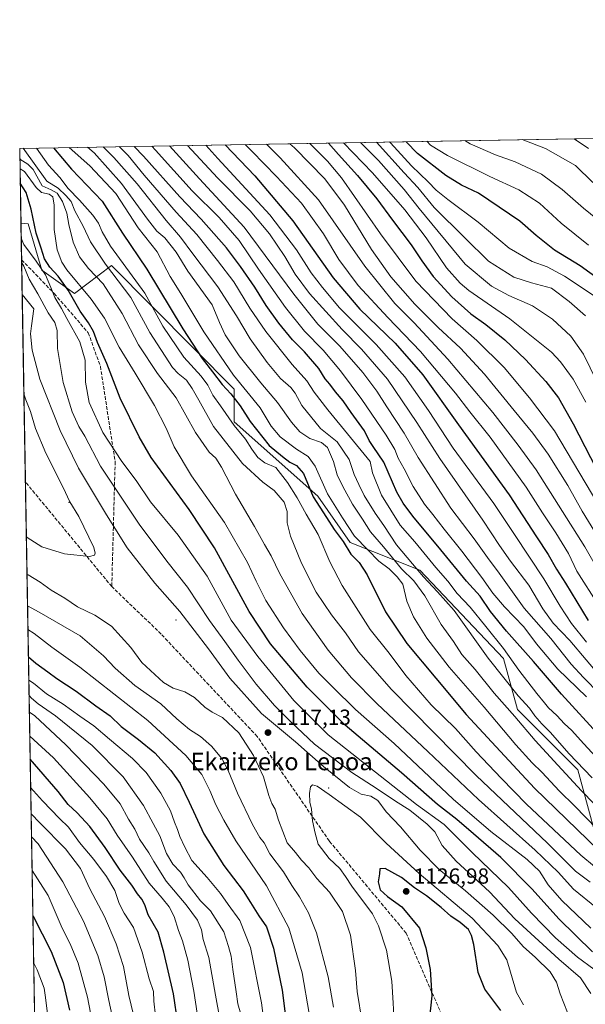
# Model space of a CAD drawing. Units: metres. Extents: x 617049 to 620483, y 4766449 to 4768821.
# Drawn here: x 617049 to 617309, y 4768370 to 4768821 of the extents above; entities that cross this region are included whole.
import ezdxf
from ezdxf.enums import TextEntityAlignment as Align

# ---------------------------------------------------------------- set-up
doc = ezdxf.new("R2010")
doc.units = ezdxf.units.M
doc.header["$MEASUREMENT"] = 0
doc.linetypes.add('DGN Style 3', pattern=[2.307223458686699, 1.648016756204785, -0.6592067024819142])
for name, color, linetype, lineweight in [('Arbolado forestal CxS', 92, 'Continuous', 0), ('Centroide de Edificación ligera', 7, 'Continuous', 0), ('Comarca CxS', 21, 'Continuous', 0), ('Comunidad Autónoma CxS', 142, 'Continuous', 0), ('Curva de nivel maestra', 30, 'Continuous', 30), ('Curva de nivel normal', 30, 'Continuous', 0), ('Espacio natural protegido CxS', 121, 'Continuous', 0), ('Municipio CxS', 4, 'Continuous', 0), ('Pastizal CxS', 92, 'Continuous', 0), ('Provincia CxS', 1, 'Continuous', 0), ('Punto de cota en terreno', 7, 'Continuous', 0), ('Rótulo de punto de cota en terreno', 7, 'Continuous', 0), ('Senda', 7, 'DGN Style 3', 0), ('Texto cartográfico', 7, 'Continuous', 0)]:
    doc.layers.add(name, color=color, linetype=linetype, lineweight=lineweight)
doc.styles.add('Style-Arial', font='txt')

# ---------------------------------------------------------------- blocks, each defined once
blk = doc.blocks.new('*U8')
at = {"layer": 'Pastizal CxS', "color": 92, "linetype": 'Continuous', "lineweight": 0}
blk.add_polyline3d([(617056.3744000001, 4768357.312200001, 1040.952799999999), (617050.0269999999, 4768727.863100001, 1103.778999999995), (617053.2583, 4768727.539899999, 1102.308999999994), (617059.6391000003, 4768706.284299999, 1105.082500000004), (617074.5247, 4768695.654899999, 1099.195099999997), (617091.5371000003, 4768708.408500001, 1084.191600000006), (617147.7505000001, 4768651.734300001, 1072.818799999994), (617147.7503000004, 4768636.854699999, 1079.664300000004), (617186.0290999999, 4768602.8441, 1073.756500000003), (617200.9149000002, 4768581.5869, 1073.082299999995), (617232.8139000004, 4768568.8321, 1059.838799999998), (617271.0925000003, 4768528.443499999, 1056.948600000003), (617277.4709000001, 4768505.061100001, 1062.884900000005), (617305.1162999999, 4768477.4287, 1061.734899999996), (617317.8762999997, 4768430.6621, 1078.460500000001)], dxfattribs=at)
blk = doc.blocks.new('5PATER')
at = {"layer": 'Punto de cota en terreno', "linetype": 'Continuous', "lineweight": 0}
h = blk.add_hatch(color=51, dxfattribs=at)
edge = h.paths.add_edge_path()
edge.add_ellipse((0, 0), major_axis=(-0.1095731443231308, -0.1110710700762829), ratio=0.9994222409660322, start_angle=0, end_angle=360)

msp = doc.modelspace()

# ---------------------------------------------------------------- linework, layer by layer
at = {"layer": 'Arbolado forestal CxS', "color": 92, "linetype": 'Continuous', "lineweight": 0, "extrusion": (0.3582718470117969, 0.006227008104750693, 0.933596544557026), "elevation": 251780.7788733007, "flags": 128}
msp.add_lwpolyline([(4757318.881268645, -652967.7981379968), (4757318.881268645, -653674.9933453923)], dxfattribs=at)
at = {"layer": 'Arbolado forestal CxS', "color": 92, "linetype": 'Continuous', "lineweight": 0, "extrusion": (-0.007761440834294529, 0.4531615558812284, 0.8913946176119082), "elevation": 2157198.84340061, "flags": 128}
msp.add_lwpolyline([(-698623.071178308, -4240275.502933758), (-698623.071178308, -4240313.950468627)], dxfattribs=at)
at = {"layer": 'Arbolado forestal CxS', "color": 92, "linetype": 'Continuous', "lineweight": 0}
for points in [[(617317.8762999997, 4768430.6621, 1078.460500000001), (617305.1162999999, 4768477.4287, 1061.734899999996), (617277.4709000001, 4768505.061100001, 1062.884900000005), (617271.0925000003, 4768528.443499999, 1056.948600000003), (617232.8139000004, 4768568.8321, 1059.838799999998), (617200.9149000002, 4768581.5869, 1073.082299999995), (617186.0290999999, 4768602.8441, 1073.756500000003), (617147.7503000004, 4768636.854699999, 1079.664300000004), (617147.7505000001, 4768651.734300001, 1072.818799999994), (617091.5371000003, 4768708.408500001, 1084.191600000006), (617074.5247, 4768695.654899999, 1099.195099999997), (617059.6391000003, 4768706.284299999, 1105.082500000004), (617053.2583, 4768727.539899999, 1102.308999999994), (617050.0269999999, 4768727.863100001, 1103.778999999995), (617049.4400000004, 4768762.130000001, 1086.353499999997), (619697.7087000003, 4768808.1588, 842.9532999999938)], [(617050.0269999999, 4768727.863100001, 1103.778999999995), (617053.2583, 4768727.539899999, 1102.308999999994), (617059.6391000003, 4768706.284299999, 1105.082500000004), (617074.5247, 4768695.654899999, 1099.195099999997), (617091.5371000003, 4768708.408500001, 1084.191600000006), (617147.7505000001, 4768651.734300001, 1072.818799999994), (617147.7503000004, 4768636.854699999, 1079.664300000004), (617186.0290999999, 4768602.8441, 1073.756500000003), (617200.9149000002, 4768581.5869, 1073.082299999995), (617232.8139000004, 4768568.8321, 1059.838799999998), (617271.0925000003, 4768528.443499999, 1056.948600000003), (617277.4709000001, 4768505.061100001, 1062.884900000005), (617305.1162999999, 4768477.4287, 1061.734899999996), (617317.8762999997, 4768430.6621, 1078.460500000001), (617343.3947000002, 4768422.158700001, 1071.735799999995), (617348.2889, 4768381.183300001, 1086.662700000001), (617380.3573000003, 4768316.239499999, 1094.418900000004), (617400.8120999997, 4768300.994100001, 1091.164900000003), (617413.5702999998, 4768260.606100001, 1102.267600000006), (617400.3936999999, 4768249.213500001, 1111.379199999996), (617400.8110999997, 4768192.585100001, 1134.780599999998), (617428.0491000004, 4768139.1121, 1148.684800000003), (617438.8026999999, 4768098.623500001, 1156.543399999995), (617447.2544999998, 4768042.2225, 1169.410900000003)]]:
    msp.add_polyline3d(points, dxfattribs=at)
at = {"layer": 'Centroide de Edificación ligera', "color": 7, "linetype": 'Continuous', "lineweight": 0}
for p in [(617072, 4768600, 1121.902000000002), (617121, 4768546, 1117.472399999999), (617191, 4768469, 1119.630300000004)]:
    msp.add_point(p, dxfattribs=at)
at = {"layer": 'Comarca CxS', "color": 21, "linetype": 'Continuous', "lineweight": 0, "flags": 128}
msp.add_lwpolyline([(617073.1501999592, 4767377.970082409), (617049.4400008982, 4768762.129982283), (619386.6547999998, 4768802.752599999)], dxfattribs=at)
at = {"layer": 'Comunidad Autónoma CxS', "color": 142, "linetype": 'Continuous', "lineweight": 0, "flags": 128}
msp.add_lwpolyline([(617388.7362793114, 4766453.806633011), (617089.0700008969, 4766448.599982302), (617085.9283361048, 4766632.004871238), (617049.4400008974, 4768762.129982281), (619386.6547999993, 4768802.752599999), (620213.974561583, 4768817.131869501), (620331.8304466605, 4768819.180289571), (620442.2800009234, 4768821.099982282), (620478.0052283636, 4766794.337220126), (620479.2978218732, 4766721.005835526), (620481.6374326189, 4766588.275093843), (620483.060000922, 4766507.569982305), (620424.547967697, 4766506.553345663), (618887.9147661302, 4766479.854604682), (618186.4415677645, 4766467.6666242), (617623.778088909, 4766457.890444546), (617539.115857119, 4766456.419452643)], close=True, dxfattribs=at)
at = {"layer": 'Curva de nivel maestra', "color": 30, "linetype": 'Continuous', "lineweight": 30, "flags": 128}
for points, elevation in [([(617064.8965999996, 4768762.398600001), (617073.1799999997, 4768752.6801), (617087.2199999997, 4768737.9801), (617096.5300000003, 4768723.280099999), (617107.6900000004, 4768706.780099999), (617124.2000000002, 4768679.4101), (617132.9699999997, 4768665.8101), (617137.8499999996, 4768659.770099999), (617142.2800000003, 4768653.870100001), (617146.1500000004, 4768649.6501), (617150.4600000001, 4768644.1601), (617154.9900000002, 4768636.9301), (617163.8099999996, 4768625.960100001), (617169.7800000003, 4768620.960100001), (617173.2199999997, 4768618.300100001), (617176.2800000003, 4768616.850099999), (617179.5099999999, 4768613.200099999), (617183.9000000004, 4768602.530099999), (617190.04, 4768593.040100001), (617193.5199999996, 4768587.550100001), (617197.6699999999, 4768581.9801), (617201.1600000003, 4768576.130100001), (617205.0300000003, 4768572.440099999), (617208.6900000004, 4768566.7601), (617217.04, 4768549.770099999), (617226.8499999996, 4768535.2501), (617240.0499999998, 4768519.460100001), (617254.04, 4768502.780099999), (617285.2800000003, 4768469.0101), (617314.5800000001, 4768440.640100001)], 1075), ([(617315.5300000003, 4768492.440099999), (617297.7100000001, 4768512.100099999), (617284.8499999996, 4768527.0601), (617272.4900000002, 4768540.9001), (617265.1799999997, 4768549.9901), (617260.4199999999, 4768556.920100001), (617254.0800000001, 4768563.800100001), (617242.4000000004, 4768578.120100001), (617229.5099999999, 4768593.5701), (617225.1399999997, 4768599.530099999), (617222.2300000006, 4768604.630100001), (617216.2300000006, 4768618.420100001), (617211.3399999999, 4768625.550100001), (617209.5300000003, 4768628.360099999), (617207.4500000002, 4768632.700099999), (617201.2999999998, 4768641.100099999), (617197.5999999996, 4768646.530099999), (617194.1699999999, 4768650.6501), (617191.4699999997, 4768654.1601), (617189.4199999999, 4768656.5701), (617186.5599999996, 4768661.3101), (617179.8700000001, 4768668.960100001), (617174.4400000004, 4768674.4101), (617168.2100000001, 4768682.040100001), (617162.4199999999, 4768690.130100001), (617157.1600000003, 4768698.550100001), (617150.5800000001, 4768707.940099999), (617144.2199999997, 4768716.640100001), (617132.6200000001, 4768729.700099999), (617122.8700000001, 4768739.960100001), (617106.1600000003, 4768758.590100001), (617101.8682000004, 4768763.041200001)], 1050), ([(617143.6277999999, 4768763.767000001), (617157.1299999999, 4768749.600099999), (617174.6600000003, 4768729.0101), (617193.0099999999, 4768702.880100001), (617205.3099999996, 4768688.470100001), (617221.4400000004, 4768672.850099999), (617234.1600000003, 4768658.4301), (617250.5, 4768635.470100001), (617273.7000000002, 4768603.440099999), (617286.25, 4768584.100099999), (617291.6200000001, 4768576.020099999), (617295.3700000001, 4768569.390100001), (617299.4900000002, 4768562.840100001), (617309.8600000005, 4768545.7401)], 1025), ([(617190.9747000001, 4768764.59), (617195.4900000002, 4768759.300100001), (617204.2100000001, 4768749.7601), (617213.04, 4768738.9801), (617220.2000000002, 4768729.280099999), (617228.7999999998, 4768717.970100001), (617233.6200000001, 4768710.620100001), (617238.8899999997, 4768703.4901), (617247.4100000003, 4768694.090100001), (617256.1299999999, 4768686.3201), (617262.9699999997, 4768681.4301), (617271.7699999996, 4768674.360099999), (617281.2199999997, 4768665.370100001), (617290.4699999997, 4768655.380100001), (617296.2800000003, 4768647.7601), (617302.9600000001, 4768635.9801), (617316.29, 4768610.1801)], 1000), ([(617321.2199999997, 4768697.520099999), (617306.2800000003, 4768708.360099999), (617294.4000000004, 4768715.470100001), (617286.0300000003, 4768722.210100001), (617278.6200000001, 4768728.790100001), (617259.6200000001, 4768741.550100001), (617251.9400000004, 4768745.220100001), (617244.7100000001, 4768749.6601), (617231.6900000004, 4768759.8101), (617226.5335999997, 4768765.208000001)], 975), ([(617311.9299999997, 4768394.050100001), (617296.4800000006, 4768409.120100001), (617284.2800000003, 4768422.7301), (617269.8499999996, 4768437.2401), (617257.29, 4768448.0101), (617249.6500000004, 4768454.590100001), (617240.8899999997, 4768461.5001), (617224.3600000005, 4768475.9801), (617198.5099999999, 4768497.920100001), (617181.1200000001, 4768515.200099999), (617164.4000000004, 4768535.140100001), (617154.6100000005, 4768549.870100001), (617138.6600000003, 4768579.130100001), (617127.0800000001, 4768596.670100001), (617109.7000000002, 4768620.440099999), (617104.1100000005, 4768630.020099999), (617095.54, 4768647.620100001), (617089.29, 4768663.540100001), (617085.0800000001, 4768673.1501), (617083.1799999997, 4768678.200099999), (617080.9199999999, 4768682.1801), (617077.1399999997, 4768687.600099999), (617071.7000000002, 4768697.130100001), (617067.0999999996, 4768703.530099999), (617063.29, 4768707.720100001), (617060.8399999999, 4768711.600099999), (617059.25, 4768716.4301), (617056.9299999997, 4768723.360099999), (617054.7199999997, 4768734.220100001), (617052.4199999999, 4768741.850099999), (617049.7133, 4768746.1754)], 1100), ([(617053.4314000001, 4768529.118600001), (617056.8399999999, 4768526.3301), (617062.3700000001, 4768522.3301), (617066.4600000001, 4768519.200099999), (617075.2400000002, 4768513.420100001), (617084.3600000005, 4768506.710100001), (617090.8899999997, 4768502.050100001), (617095.8799999999, 4768497.280099999), (617103.9299999997, 4768491.340100001), (617111.3600000005, 4768485.100099999), (617118.7199999997, 4768477.130100001), (617122.9400000004, 4768471.140100001), (617127.0800000001, 4768462.620100001), (617133.79, 4768448.030099999), (617142.9400000004, 4768433.590100001), (617151.9000000004, 4768421.960100001), (617155.1600000003, 4768416.550100001), (617159.0199999996, 4768410.5601), (617162.5, 4768405.440099999), (617165.7999999998, 4768395.670100001), (617169.6399999997, 4768376.380100001), (617171.4600000001, 4768361.920100001)], 1100), ([(617121.9699999997, 4768361.280099999), (617119.8899999997, 4768374.670100001), (617115.4199999999, 4768393.840100001), (617112.8600000005, 4768402.950099999), (617108.3600000005, 4768411.0101), (617106.75, 4768415.4801), (617105.3799999999, 4768418.110099999), (617103.4500000002, 4768420.5101), (617100.8600000005, 4768424.590100001), (617095.54, 4768431.4001), (617088.5599999996, 4768441.8201), (617081.5199999996, 4768451.380100001), (617075.7599999999, 4768457.720100001), (617071.7199999997, 4768461.450099999), (617067.04, 4768467.4001), (617054.2334000003, 4768482.3015)], 1075), ([(617269.8200000003, 4768367.100099999), (617262.5300000003, 4768376.920100001), (617259.4600000001, 4768384.5101), (617257.5700000003, 4768397.3101), (617256.4400000004, 4768401.460100001), (617255.0199999996, 4768404.200099999), (617251.3200000003, 4768407.450099999), (617246.9299999997, 4768410.3201), (617242.4800000006, 4768414.3101), (617235.8899999997, 4768419.610099999), (617230.2800000003, 4768423.380100001), (617224.3600000005, 4768428.090100001), (617216.8300000001, 4768432.120100001), (617214.4900000002, 4768431.950099999), (617214.2199999997, 4768429.780099999), (617213.6100000005, 4768426.110099999), (617214.6600000003, 4768422.3301), (617217.9500000002, 4768419.340100001), (617224.4600000001, 4768414.670100001), (617232.6399999997, 4768404.7601), (617235.5, 4768395.7601), (617237.4600000001, 4768385.970100001), (617238.2999999998, 4768373.870100001), (617236.75, 4768359.6801)], 1125), ([(617055.4606, 4768410.660300001), (617055.6600000003, 4768410.2601), (617063.7999999998, 4768394.1501), (617069.3600000005, 4768379.9801), (617072.1900000004, 4768367.290100001)], 1050)]:
    msp.add_lwpolyline(points, dxfattribs=dict(at, elevation=elevation))
at = {"layer": 'Curva de nivel normal', "color": 30, "linetype": 'Continuous', "lineweight": 0, "flags": 128}
for points, elevation in [([(617313.9800000006, 4768450.220000001), (617303.5899999999, 4768460.850000001), (617296.7400000002, 4768467.600000001), (617288.6100000005, 4768476.34), (617284.2000000002, 4768480.59), (617276.6900000004, 4768488.859999999), (617262.3200000003, 4768506.16), (617246.2699999996, 4768524.449999999), (617235.9600000001, 4768537.699999999), (617229.9100000003, 4768547.449999999), (617226.8200000003, 4768554.74), (617224.9199999999, 4768562.449999999), (617222.3799999999, 4768565.77), (617218.7800000003, 4768569.5), (617213.9400000004, 4768573.02), (617208.9600000001, 4768578.189999999), (617202.8799999999, 4768584.52), (617197.3200000003, 4768592.869999999), (617190.4400000004, 4768603.850000001), (617184.7699999996, 4768616.52), (617181.6100000005, 4768621.02), (617176.2400000002, 4768624.32), (617168.7599999999, 4768629.960000001), (617164.6500000004, 4768634.859999999), (617159.5599999996, 4768643.300000001), (617147.3899999997, 4768658.17), (617133.8600000005, 4768678.119999999), (617123.2199999997, 4768695.640000001), (617118.3200000003, 4768703.4), (617112.4100000003, 4768714.74), (617103.7599999999, 4768725.789999999), (617093.4299999997, 4768741.52), (617081.6100000005, 4768754.119999999), (617072.1342000002, 4768762.5244)], 1070), ([(617080.5226999996, 4768762.6702), (617083.4900000002, 4768760.029999999), (617096.0700000003, 4768746.109999999), (617108.0099999999, 4768729.630000001), (617112.3399999999, 4768724.220000001), (617115.8799999999, 4768721.17), (617121.1100000005, 4768714.529999999), (617126.4699999997, 4768705.890000001), (617137.6600000003, 4768690.41), (617141.0300000003, 4768682.279999999), (617143.6299999999, 4768676.720000001), (617149.9500000002, 4768667.029999999), (617159.9100000003, 4768654.66), (617167.5800000001, 4768645.66), (617173.9299999997, 4768636.680000001), (617177.7599999999, 4768632.180000001), (617182.3799999999, 4768629.130000001), (617187.6799999997, 4768627.300000001), (617190.5, 4768625.039999999), (617193.2800000003, 4768618.710000001), (617194.8300000001, 4768612.52), (617197.5499999998, 4768607.199999999), (617201.9000000004, 4768599.060000001), (617206.5800000001, 4768592.220000001), (617210.1200000001, 4768586.359999999), (617216.0599999996, 4768579.560000001), (617224.4000000004, 4768569.470000001), (617229.9600000001, 4768563.939999999), (617235.1399999997, 4768557.15), (617242.5599999996, 4768543.960000001), (617248.1299999999, 4768536.16), (617252.0899999999, 4768530.300000001), (617258.1200000001, 4768523.289999999), (617266.8300000001, 4768512.49), (617276.2699999996, 4768501.869999999), (617285.5999999996, 4768490.779999999), (617296.0599999996, 4768479.529999999), (617306.8399999999, 4768467.779999999), (617312.6600000003, 4768461.82)], 1065), ([(617311.6799999997, 4768473.730000001), (617301.0999999996, 4768484.9), (617292.6200000001, 4768494.42), (617288.5999999996, 4768498.439999999), (617285.5, 4768502.08), (617282.9600000001, 4768505.710000001), (617277.8300000001, 4768511.230000001), (617264.0099999999, 4768528.609999999), (617248.4299999997, 4768550.32), (617240.9100000003, 4768558.869999999), (617234.4299999997, 4768565.83), (617229.4400000004, 4768571.83), (617222.0300000003, 4768580.430000001), (617216.2800000003, 4768589.34), (617212.3600000005, 4768594.930000001), (617207.25, 4768603.060000001), (617204.8200000003, 4768608.130000001), (617202.6399999997, 4768612.710000001), (617200.3499999996, 4768619.58), (617194.9500000002, 4768627.699999999), (617187.2400000002, 4768633.84), (617178.7300000006, 4768644.300000001), (617175.6500000004, 4768649.9), (617173.6900000004, 4768652.5), (617168.9100000003, 4768656.630000001), (617162.8200000003, 4768663.960000001), (617155.0999999996, 4768674.810000001), (617148.8499999996, 4768685.460000001), (617140.1699999999, 4768698.720000001), (617128.8399999999, 4768713.869999999), (617123.1900000004, 4768721.52), (617116.5199999996, 4768729.07), (617103.3300000001, 4768745.9), (617092.5700000003, 4768757.91), (617087.7566000001, 4768762.7959)], 1060), ([(617318.9000000004, 4768477.310000001), (617307.9299999997, 4768489.25), (617302.2300000006, 4768495.619999999), (617299.1200000001, 4768498.52), (617295.5800000001, 4768502.310000001), (617291.7800000003, 4768505.730000001), (617289.8799999999, 4768508.140000001), (617286.3399999999, 4768512.289999999), (617278.0599999996, 4768523.119999999), (617271.1799999997, 4768532.92), (617262.9400000004, 4768543), (617255.8099999996, 4768551.869999999), (617249.8600000005, 4768558.180000001), (617245.5999999996, 4768563.789999999), (617240.0899999999, 4768570.060000001), (617230.4199999999, 4768581.800000001), (617223.8200000003, 4768589.550000001), (617215.2599999999, 4768603.16), (617211.0999999996, 4768613.52), (617209.9600000001, 4768618.710000001), (617190.6200000001, 4768642.34), (617184.3799999999, 4768650.470000001), (617180.9400000004, 4768655.689999999), (617174.2599999999, 4768663.16), (617162.2100000001, 4768678.180000001), (617154.9000000004, 4768688.92), (617147.6100000005, 4768700.99), (617140.0499999998, 4768710.730000001), (617130.5700000003, 4768722.689999999), (617121.1799999997, 4768732.859999999), (617106.4600000001, 4768749.890000001), (617099.1100000005, 4768758.869999999), (617094.9648000002, 4768762.921200001)], 1055), ([(617309.1100000005, 4768510.800000001), (617296.04, 4768523.480000001), (617286.2400000002, 4768535.08), (617280.4100000003, 4768542.949999999), (617271.5300000003, 4768552.09), (617266.1500000004, 4768558.279999999), (617261.25, 4768565.5), (617252.0800000001, 4768577.640000001), (617243.8899999997, 4768587.619999999), (617238.7100000001, 4768594.439999999), (617234.8600000005, 4768599.100000001), (617229.7000000002, 4768607.180000001), (617225.5599999996, 4768615.310000001), (617222.9000000004, 4768620.130000001), (617221.3300000001, 4768624.119999999), (617217.4100000003, 4768630.800000001), (617206.2599999999, 4768647.01), (617196.5, 4768660.26), (617188.5300000003, 4768669.619999999), (617180, 4768678.41), (617171.2000000002, 4768689.279999999), (617158.8499999996, 4768706.77), (617150.0599999996, 4768719.869999999), (617140.8799999999, 4768730.449999999), (617128.5300000003, 4768742.619999999), (617111.7100000001, 4768761.289999999), (617109.9488000004, 4768763.181600001)], 1045), ([(617118.1113999998, 4768763.3235), (617131.8499999996, 4768748.140000001), (617152.2199999997, 4768726.08), (617175.04, 4768695.32), (617186, 4768681.550000001), (617196.1799999997, 4768671.449999999), (617206.7300000006, 4768659.380000001), (617213.1200000001, 4768650.869999999), (617217.6500000004, 4768643.720000001), (617225.54, 4768631.619999999), (617232.0099999999, 4768620.42), (617246.9800000006, 4768597.350000001), (617257.7000000002, 4768583.25), (617263.7300000006, 4768574.75), (617269.1100000005, 4768567.52), (617280.5999999996, 4768551.430000001), (617292.7199999997, 4768537.609999999), (617302.0999999996, 4768525.810000001), (617307.8099999996, 4768519.730000001), (617315.1799999997, 4768512.050000001)], 1040), ([(617316.4000000004, 4768518.960000001), (617301.4400000004, 4768536.710000001), (617293.9000000004, 4768544.630000001), (617289.1399999997, 4768551.199999999), (617282.6799999997, 4768562.050000001), (617274.3300000001, 4768572.99), (617269.2400000002, 4768580.140000001), (617261.6799999997, 4768591.789999999), (617241.9199999999, 4768619.99), (617231.4500000002, 4768636.529999999), (617217.9100000003, 4768656.359999999), (617206.0499999998, 4768670.15), (617197.1200000001, 4768679.199999999), (617182.2699999996, 4768695.640000001), (617175.6100000005, 4768704.51), (617170.9400000004, 4768712.640000001), (617163.8499999996, 4768722.930000001), (617154.9800000006, 4768733.449999999), (617140.0599999996, 4768748.619999999), (617126.3214999996, 4768763.466200001)], 1035), ([(617309.0800000001, 4768535.82), (617302.2999999998, 4768544.369999999), (617297, 4768552.4), (617289.5499999998, 4768564.939999999), (617276.1500000004, 4768585.220000001), (617266.6399999997, 4768599.4), (617248.0999999996, 4768624.84), (617236.7999999998, 4768642.100000001), (617225.9600000001, 4768657.529999999), (617212.79, 4768672.27), (617195.9800000006, 4768689.100000001), (617188.1299999999, 4768698.41), (617182.9600000001, 4768705.119999999), (617176.2999999998, 4768715.640000001), (617164, 4768731.699999999), (617140.2000000002, 4768757.529999999), (617134.6935999999, 4768763.6117)], 1030), ([(617152.7070000004, 4768763.924799999), (617155.8399999999, 4768760.810000001), (617167.0800000001, 4768749.180000001), (617178.6299999999, 4768737.060000001), (617188.6399999997, 4768722.91), (617195.7100000001, 4768711.17), (617204.5, 4768699.300000001), (617218.0499999998, 4768684.600000001), (617233.1500000004, 4768669.09), (617249.0800000001, 4768649.91), (617255.6500000004, 4768641.42), (617264.9800000006, 4768629.810000001), (617281.4900000002, 4768606.890000001), (617289.0199999996, 4768595.109999999), (617295.1600000003, 4768585.99), (617300.8499999996, 4768576.449999999), (617304.7300000006, 4768568.449999999), (617324.5800000001, 4768537.310000001)], 1020), ([(617162.5060999999, 4768764.095100001), (617168.7800000003, 4768757.850000001), (617186.3099999996, 4768738.609999999), (617207.5700000003, 4768708.109999999), (617221.29, 4768691.130000001), (617230.1200000001, 4768682.130000001), (617245.6399999997, 4768665.619999999), (617266.2699999996, 4768641.039999999), (617277.7800000003, 4768626.100000001), (617286.0499999998, 4768614.789999999), (617308.4199999999, 4768579.52), (617314.9100000003, 4768568.15)], 1015), ([(617317.4800000006, 4768578.980000001), (617307.1399999997, 4768595.960000001), (617300.5199999996, 4768607.699999999), (617291.6299999999, 4768621.99), (617284.6200000001, 4768631.680000001), (617275.9800000006, 4768641.99), (617262.4400000004, 4768658.619999999), (617251.3499999996, 4768670.560000001), (617241.1100000005, 4768680.039999999), (617230.54, 4768690.74), (617219.4600000001, 4768703.25), (617210.5599999996, 4768715.800000001), (617198.2999999998, 4768736.050000001), (617189.25, 4768748.109999999), (617175.3799999999, 4768762.390000001), (617173.199, 4768764.280999999)], 1010), ([(617314.3899999997, 4768599.33), (617294.4600000001, 4768632.720000001), (617283.04, 4768647.9), (617271.3799999999, 4768661.779999999), (617258.9600000001, 4768674.039999999), (617247.5999999996, 4768684), (617230.9199999999, 4768701.26), (617214.8200000003, 4768722.930000001), (617196.9000000004, 4768748.59), (617190.4699999997, 4768756.26), (617182.3613999998, 4768764.440199999)], 1005), ([(617197.7976000002, 4768764.708500001), (617211.0800000001, 4768750.890000001), (617225.8600000005, 4768733.949999999), (617235.6399999997, 4768721.09), (617245.0499999998, 4768707.460000001), (617251.2000000002, 4768700.449999999), (617255.2999999998, 4768697.039999999), (617273.9500000002, 4768684.02), (617293.0300000003, 4768668.779999999), (617297.29, 4768664.300000001), (617302.9600000001, 4768656.42), (617308.7800000003, 4768645.869999999)], 995), ([(617316.9400000004, 4768649.119999999), (617307.7000000002, 4768667.9), (617301.9000000004, 4768676.15), (617293.6100000005, 4768683.930000001), (617284.4699999997, 4768689.939999999), (617273.6200000001, 4768694.689999999), (617265.6600000003, 4768699.060000001), (617253.6200000001, 4768709.01), (617232.4100000003, 4768734.560000001), (617225.6699999999, 4768743.279999999), (617213.8799999999, 4768756.550000001), (617205.5300000003, 4768764.842900001)], 990), ([(617308.6799999997, 4768685.380000001), (617301.1299999999, 4768691.92), (617293.0599999996, 4768698.060000001), (617283.9900000002, 4768700.550000001), (617275.8099999996, 4768703.199999999), (617264.2599999999, 4768710.5), (617253.3200000003, 4768721.16), (617239.3600000005, 4768735.050000001), (617231.7999999998, 4768744.17), (617225.5499999998, 4768750.91), (617212.8885000005, 4768764.970799999)], 985), ([(617314.4600000001, 4768693.34), (617299.0700000003, 4768703.57), (617291.1900000004, 4768707.82), (617284.2699999996, 4768710.32), (617273.6399999997, 4768716.380000001), (617259.5599999996, 4768728.300000001), (617245.5700000003, 4768738.65), (617240.2300000006, 4768742.970000001), (617236.5899999999, 4768746.83), (617228.9000000004, 4768754.109999999), (617219.3300000001, 4768764.619999999), (617218.8598999997, 4768765.0746)], 980), ([(617310.0599999996, 4768717.800000001), (617297.5599999996, 4768727.9), (617287.54, 4768737), (617278.1799999997, 4768743.189999999), (617264.8899999997, 4768749.300000001), (617245.5, 4768758.92), (617237.7100000001, 4768763.680000001), (617235.9594000002, 4768765.3718)], 970), ([(617253.3864000002, 4768765.674699999), (617255.8499999996, 4768764.26), (617267.4900000002, 4768759.16), (617276.5199999996, 4768755.960000001), (617288.4699999997, 4768750.300000001), (617297.9900000002, 4768743.359999999), (617307.75, 4768734.810000001), (617314.1699999999, 4768729.58)], 965), ([(617312.0599999996, 4768746.49), (617304.0999999996, 4768754.24), (617290.2800000003, 4768762.02), (617279.7346999999, 4768766.1326)], 960), ([(617310.0599999996, 4768762.050000001), (617303.4486999996, 4768766.5448)], 955), ([(617310.8300000001, 4768425.9), (617304.1600000003, 4768430.930000001), (617291.2300000006, 4768443.75), (617258.5700000003, 4768474.789999999), (617219.7400000002, 4768514.119999999), (617204.7199999997, 4768531.449999999), (617198.6799999997, 4768540.119999999), (617192.2300000006, 4768548.439999999), (617185.3499999996, 4768558.75), (617178.5999999996, 4768572.109999999), (617173.5800000001, 4768584.5), (617171.9199999999, 4768590.630000001), (617171.9199999999, 4768595.710000001), (617170.5499999998, 4768599.99), (617165.9699999997, 4768605.4), (617160.9000000004, 4768609.26), (617151.5599999996, 4768617.82), (617138.2199999997, 4768634.680000001), (617131.5700000003, 4768646.699999999), (617128.4100000003, 4768652.100000001), (617125.9000000004, 4768655.980000001), (617121.9900000002, 4768658.939999999), (617119.4500000002, 4768661.710000001), (617109.0800000001, 4768677.83), (617100.4100000003, 4768693.810000001), (617088.7800000003, 4768709.09), (617081.8200000003, 4768719.289999999), (617078.4600000001, 4768726.42), (617074.7199999997, 4768733.460000001), (617072.9600000001, 4768737.800000001), (617070.5099999999, 4768740.49), (617067.0199999996, 4768743.92), (617061.9500000002, 4768747.060000001), (617051.0801999997, 4768762.158500001)], 1085), ([(617319.0199999996, 4768427.84), (617306.5, 4768438.300000001), (617281.7199999997, 4768461.59), (617270.0300000003, 4768473.58), (617258.5499999998, 4768485.65), (617249.0599999996, 4768496.32), (617237.9600000001, 4768507.130000001), (617226.4100000003, 4768520.66), (617218.7100000001, 4768530.77), (617210, 4768541.720000001), (617197.1399999997, 4768561.859999999), (617191.5300000003, 4768572.720000001), (617186.2199999997, 4768585.230000001), (617180.6200000001, 4768594.52), (617176.6399999997, 4768602.01), (617172.1500000004, 4768609.07), (617166.7599999999, 4768615.84), (617161.8099999996, 4768618.029999999), (617158.5199999996, 4768620.430000001), (617155.7599999999, 4768624.25), (617152.8799999999, 4768628.960000001), (617147.7699999996, 4768635.15), (617141.5, 4768644.130000001), (617137.9100000003, 4768648.99), (617135.5899999999, 4768653.67), (617132.6200000001, 4768657.699999999), (617124.6600000003, 4768666.5), (617115.0300000003, 4768680.699999999), (617106.7999999998, 4768695.800000001), (617091.0800000001, 4768717.380000001), (617087.2000000002, 4768723.82), (617085.5499999998, 4768727.82), (617082.8799999999, 4768731.59), (617076.7800000003, 4768738.449999999), (617071.6600000003, 4768743.74), (617067.8099999996, 4768748.82), (617062.6799999997, 4768754.449999999), (617057.1239999998, 4768762.263599999)], 1080), ([(617313.6699999999, 4768414.15), (617303.25, 4768422.640000001), (617296.0800000001, 4768430.460000001), (617285.6699999999, 4768440.59), (617259.6100000005, 4768463.800000001), (617236.5, 4768485.76), (617213.1500000004, 4768507.550000001), (617201.4000000004, 4768519.480000001), (617190.7599999999, 4768532.26), (617178.8700000001, 4768549.01), (617168.7000000002, 4768567.199999999), (617164.7199999997, 4768575.460000001), (617161.54, 4768580.619999999), (617157.0700000003, 4768588.810000001), (617148.3399999999, 4768603.75), (617141.9100000003, 4768616.02), (617139.2599999999, 4768620.140000001), (617136.2800000003, 4768622.880000001), (617129.9699999997, 4768631.980000001), (617121.1600000003, 4768647.82), (617112.5999999996, 4768659.050000001), (617103.8899999997, 4768672.109999999), (617096.4600000001, 4768686.41), (617087.6600000003, 4768700.119999999), (617080.9400000004, 4768707.140000001), (617076.8799999999, 4768712.390000001), (617073.9600000001, 4768719.130000001), (617071.9100000003, 4768727.210000001), (617071.0099999999, 4768732.460000001), (617069, 4768737.800000001), (617066.54, 4768741.65), (617063.9299999997, 4768743.180000001), (617059.7999999998, 4768744.930000001), (617055.6500000004, 4768752.449999999), (617053.1399999997, 4768754.859999999), (617049.5251000002, 4768757.1611)], 1090), ([(617311.1699999999, 4768404.880000001), (617297.8300000001, 4768417.550000001), (617291.6399999997, 4768424.689999999), (617287.5700000003, 4768430.960000001), (617281.9600000001, 4768436.300000001), (617265.2800000003, 4768449.08), (617248.0099999999, 4768463.890000001), (617221.0499999998, 4768489.42), (617203.3499999996, 4768505.09), (617192.9000000004, 4768515.310000001), (617186.5700000003, 4768521.730000001), (617177.9699999997, 4768532.07), (617170.2999999998, 4768542.460000001), (617162.25, 4768554.980000001), (617157.7300000006, 4768563.77), (617153.8799999999, 4768572.430000001), (617143.2699999996, 4768590.779999999), (617128.2000000002, 4768612.140000001), (617120.1799999997, 4768625.439999999), (617116.5599999996, 4768633.970000001), (617111.2800000003, 4768644.369999999), (617102.3799999999, 4768659.130000001), (617094.9600000001, 4768671.050000001), (617088.29, 4768684.380000001), (617082.2000000002, 4768693.050000001), (617070.9699999997, 4768706.460000001), (617068.6900000004, 4768710.039999999), (617066.6399999997, 4768715.58), (617065.2300000006, 4768724.99), (617065.2100000001, 4768736.130000001), (617064.6200000001, 4768739.970000001), (617062.8799999999, 4768741.09), (617059.4800000006, 4768741.850000001), (617056.9800000006, 4768744.180000001), (617051.7000000002, 4768751.59), (617049.5993999997, 4768752.8225)], 1095), ([(617312.5, 4768386.02), (617305.0199999996, 4768391.57), (617294.8799999999, 4768400.41), (617283.9100000003, 4768411.630000001), (617273.3899999997, 4768423.439999999), (617256.6900000004, 4768439.430000001), (617243.8799999999, 4768452.26), (617231.2100000001, 4768461.550000001), (617206.6799999997, 4768480.890000001), (617190.7100000001, 4768493.4), (617175.0499999998, 4768509.130000001), (617158.5199999996, 4768529.26), (617146.4000000004, 4768545.980000001), (617135.3799999999, 4768566.140000001), (617122.0999999996, 4768584.84), (617109.4400000004, 4768600.180000001), (617102.8200000003, 4768609.9), (617096.1799999997, 4768618.600000001), (617087.5499999998, 4768631.970000001), (617081.3399999999, 4768645.76), (617079.6200000001, 4768654.970000001), (617079.4500000002, 4768665.130000001), (617077.04, 4768673.460000001), (617071.0300000003, 4768684.130000001), (617068.6100000005, 4768688.800000001), (617065.4900000002, 4768693.800000001), (617063.7199999997, 4768698.460000001), (617061.2000000002, 4768704.140000001), (617056.9199999999, 4768710.52), (617051.3200000003, 4768718.140000001), (617050.1446000002, 4768720.996400001)], 1105), ([(617311.1900000004, 4768374.890000001), (617306.4600000001, 4768382.100000001), (617296.5300000003, 4768390.560000001), (617276.3600000005, 4768409.08), (617264.7000000002, 4768421.42), (617249.4600000001, 4768435.58), (617243.04, 4768442.699999999), (617239.6399999997, 4768448.949999999), (617236.0599999996, 4768452.51), (617228.2400000002, 4768458.960000001), (617221.5599999996, 4768463), (617212.79, 4768469.039999999), (617201.6600000003, 4768476.199999999), (617184.54, 4768489.15), (617173.6799999997, 4768499.380000001), (617166.1100000005, 4768506.83), (617157.7300000006, 4768516.710000001), (617149.4800000006, 4768527.560000001), (617143.4199999999, 4768536.24), (617136.4000000004, 4768545.810000001), (617126.3200000003, 4768561.060000001), (617116.8799999999, 4768572.99), (617104.2300000006, 4768589.980000001), (617086.5, 4768616.58), (617079.3399999999, 4768630.199999999), (617076.5800000001, 4768634.730000001), (617073.4400000004, 4768641.460000001), (617069.4000000004, 4768654.800000001), (617066.8200000003, 4768670.369999999), (617066.5800000001, 4768678.76), (617065.5999999996, 4768682.289999999), (617062.5, 4768686.82), (617057.7400000002, 4768695.5), (617053.7199999997, 4768702.230000001), (617051.3799999999, 4768708.100000001), (617050.3339000001, 4768709.947000001)], 1110), ([(617300.4400000004, 4768366.26), (617297.0199999996, 4768374.74), (617295.3600000005, 4768380.08), (617292.4400000004, 4768384.83), (617285.8200000003, 4768391.439999999), (617280.1200000001, 4768396.439999999), (617274.8600000005, 4768402.430000001), (617266.3899999997, 4768410.77), (617253.75, 4768421.92), (617241.6399999997, 4768431.75), (617232.9400000004, 4768440.57), (617223.9800000006, 4768451.25), (617217.3799999999, 4768458.140000001), (617213.4600000001, 4768463.26), (617210.2599999999, 4768465.33), (617205.8600000005, 4768466.26), (617200.5800000001, 4768469.32), (617188.5800000001, 4768478.84), (617181.1500000004, 4768485.41), (617175.8700000001, 4768490.210000001), (617160.1900000004, 4768503.15), (617145.7199999997, 4768519.33), (617135.9000000004, 4768532.75), (617122.8200000003, 4768549.960000001), (617111.3399999999, 4768562.850000001), (617098.6799999997, 4768579.08), (617089.2800000003, 4768594.17), (617076.3200000003, 4768615.66), (617067.9199999999, 4768632.83), (617058.6399999997, 4768656.460000001), (617055.2000000002, 4768669.730000001), (617054.4299999997, 4768677.130000001), (617054.8099999996, 4768680.800000001), (617055.9299999997, 4768688.689999999), (617050.5872999998, 4768695.1523)], 1115), ([(617052.4883000003, 4768584.177300001), (617052.9000000004, 4768583.810000001), (617059.5800000001, 4768579.630000001), (617069.9500000002, 4768576.359999999), (617081.3899999997, 4768575.17), (617083.7800000003, 4768575.689999999), (617084.0899999999, 4768576.59), (617083.4199999999, 4768579.220000001), (617076.4900000002, 4768593.449999999), (617072.3899999997, 4768600.119999999), (617069.3600000005, 4768606.789999999), (617061.4900000002, 4768622.460000001), (617056.6200000001, 4768633.800000001), (617054.3799999999, 4768641.59), (617052.29, 4768646.980000001), (617051.3668999998, 4768649.639799999)], 1120), ([(617052.7813999997, 4768567.063100001), (617053.2699999996, 4768566.680000001), (617058.7699999996, 4768563.430000001), (617063.8399999999, 4768559.67), (617070.1299999999, 4768556), (617075.9000000004, 4768552.119999999), (617083.8799999999, 4768548.289999999), (617091.5300000003, 4768543.27), (617100.3700000001, 4768533.460000001), (617105.3399999999, 4768526.58), (617115.2999999998, 4768517.470000001), (617119.7100000001, 4768514.84), (617125.0499999998, 4768513.140000001), (617129.5999999996, 4768510.59), (617134.2800000003, 4768506.140000001), (617137.6500000004, 4768503.83), (617142.3700000001, 4768501.380000001), (617149.8899999997, 4768494.289999999), (617156.5999999996, 4768484.01), (617161.0700000003, 4768474.140000001), (617163.5300000003, 4768465.59), (617165.0199999996, 4768461.9), (617166.4800000006, 4768459.380000001), (617168, 4768454.25), (617171.9400000004, 4768444), (617175.8600000005, 4768439.439999999), (617178.6100000005, 4768436.039999999), (617181.8399999999, 4768432.42), (617185.5300000003, 4768427.600000001), (617191.3600000005, 4768421.380000001), (617197.2999999998, 4768412.4), (617201.0300000003, 4768401.680000001), (617203.3399999999, 4768385.390000001), (617204.1200000001, 4768375.77), (617206.2800000003, 4768361.77)], 1115), ([(617053.0291999998, 4768552.5977), (617058.4000000004, 4768549.609999999), (617077.1399999997, 4768538.75), (617087.8899999997, 4768529.630000001), (617093.2100000001, 4768523.949999999), (617102.1600000003, 4768516.09), (617114.0499999998, 4768507.609999999), (617121.3799999999, 4768500.74), (617127.1799999997, 4768495.800000001), (617132.2400000002, 4768492.59), (617137.3799999999, 4768488.199999999), (617142.0700000003, 4768482.52), (617145.0199999996, 4768477.119999999), (617149.1900000004, 4768466.74), (617156.0499999998, 4768452.27), (617159.4699999997, 4768446.439999999), (617161.5199999996, 4768443.890000001), (617164.1200000001, 4768438.9), (617170.25, 4768430.710000001), (617174.1799999997, 4768424.4), (617177.5899999999, 4768419.26), (617181.7599999999, 4768411.789999999), (617185.3700000001, 4768402.67), (617190.7699999996, 4768382.49), (617193.1600000003, 4768368.560000001)], 1110), ([(617053.2174000005, 4768541.611300001), (617056.0599999996, 4768539.810000001), (617064.2199999997, 4768533.640000001), (617077.0199999996, 4768524.430000001), (617108.2199999997, 4768499.960000001), (617125.54, 4768483.949999999), (617132.8499999996, 4768475.26), (617136.5700000003, 4768467.970000001), (617139.2599999999, 4768461.32), (617142.9800000006, 4768454.300000001), (617148.4299999997, 4768444.880000001), (617162.5199999996, 4768424.180000001), (617172.6799999997, 4768405.060000001), (617178.8799999999, 4768384.4), (617182.0899999999, 4768365.66)], 1105), ([(617053.6144000003, 4768518.438300001), (617055.7699999996, 4768517.09), (617061.79, 4768512.16), (617069.3499999996, 4768507.439999999), (617077.04, 4768501.939999999), (617083.3899999997, 4768497.59), (617090.6600000003, 4768491.380000001), (617101.2000000002, 4768482.609999999), (617107.3200000003, 4768476.17), (617114.0999999996, 4768466.65), (617118.4800000006, 4768458.600000001), (617120.3399999999, 4768453.4), (617121.6799999997, 4768450.09), (617122.75, 4768446.76), (617125.0899999999, 4768441.939999999), (617128.2999999998, 4768435.779999999), (617135.3799999999, 4768428.109999999), (617141.4699999997, 4768420.779999999), (617144.9000000004, 4768415.65), (617150.3700000001, 4768408.310000001), (617155.1799999997, 4768395.91), (617160.1799999997, 4768370.58), (617161.7199999997, 4768358.800000001)], 1095), ([(617053.7352999998, 4768511.379799999), (617054.7800000003, 4768510.289999999), (617057.8399999999, 4768507.65), (617065.9100000003, 4768502.08), (617082.6600000003, 4768488.470000001), (617096.8200000003, 4768474.17), (617106.2400000002, 4768461.09), (617110.5599999996, 4768452.77), (617113.5999999996, 4768447.109999999), (617116.7199999997, 4768439.109999999), (617119.54, 4768434.130000001), (617123.0599999996, 4768430.49), (617124.8700000001, 4768427.939999999), (617126.5899999999, 4768424.65), (617132.3200000003, 4768417.390000001), (617136.8300000001, 4768412.74), (617143, 4768403.189999999), (617145.1600000003, 4768396.439999999), (617146.3799999999, 4768391.99), (617147.0599999996, 4768385.960000001), (617148.6699999999, 4768375.66), (617149.4500000002, 4768370.109999999), (617150.7300000006, 4768365.439999999)], 1090), ([(617053.8652999997, 4768503.7871), (617056.3700000001, 4768502.08), (617070.6200000001, 4768488.84), (617088.0599999996, 4768470.82), (617095.4199999999, 4768461.789999999), (617099.2999999998, 4768454.82), (617102.1600000003, 4768450.16), (617104.3700000001, 4768445.680000001), (617108.6299999999, 4768439.41), (617110.9000000004, 4768435.390000001), (617116.5300000003, 4768426.430000001), (617125.7199999997, 4768415.460000001), (617130.9600000001, 4768408.49), (617132.7100000001, 4768404.07), (617133.54, 4768399.58), (617136.04, 4768391.4), (617139.0800000001, 4768374.130000001), (617141.1600000003, 4768363.24)], 1085), ([(617054.0535000004, 4768492.799699999), (617064.8799999999, 4768482.859999999), (617081.6299999999, 4768464.619999999), (617089.5700000003, 4768454.869999999), (617094.0599999996, 4768447.460000001), (617101.1500000004, 4768437.289999999), (617108.7100000001, 4768425.41), (617114.7000000002, 4768418.539999999), (617117.8799999999, 4768414.619999999), (617120.1399999997, 4768410.199999999), (617122.1799999997, 4768403.82), (617124.0599999996, 4768399.100000001), (617126.5300000003, 4768390.17), (617129.25, 4768375.960000001), (617131.5800000001, 4768360.880000001)], 1080), ([(617054.4555000003, 4768469.335300001), (617059.9100000003, 4768463.199999999), (617067.7199999997, 4768455.130000001), (617071.8300000001, 4768451.039999999), (617076.8200000003, 4768444.15), (617083.4100000003, 4768436.289999999), (617089.1699999999, 4768428.57), (617092.9699999997, 4768422.039999999), (617095, 4768416.180000001), (617097.2800000003, 4768411.710000001), (617101.6399999997, 4768405.15), (617105.5599999996, 4768393.869999999), (617108.8300000001, 4768381.560000001), (617110.7000000002, 4768375.77), (617110.9299999997, 4768371.33), (617111.6200000001, 4768364.689999999)], 1070), ([(617280.2699999996, 4768369.66), (617277.0599999996, 4768375.390000001), (617274.2400000002, 4768384.720000001), (617272.6600000003, 4768390.32), (617268.5599999996, 4768396.949999999), (617256.7000000002, 4768409.42), (617232.4400000004, 4768429.83), (617217.4199999999, 4768443.810000001), (617205.5999999996, 4768455.67), (617191.29, 4768466.02), (617185.7599999999, 4768469.92), (617183.6399999997, 4768470.51), (617182.7100000001, 4768469.66), (617182.2000000002, 4768466.58), (617182.3600000005, 4768462.560000001), (617183.1600000003, 4768459.430000001), (617183.5999999996, 4768454.039999999), (617184.79, 4768448.390000001), (617186.1900000004, 4768443.310000001), (617191.25, 4768436.779999999), (617196.1600000003, 4768432.119999999), (617198.7699999996, 4768428.439999999), (617201.5800000001, 4768424.109999999), (617211.1399999997, 4768411.439999999), (617213.8799999999, 4768405.939999999), (617217.54, 4768394.779999999), (617220.0099999999, 4768380.619999999), (617220.5099999999, 4768370.4), (617220.8399999999, 4768365.02)], 1120), ([(617102.8300000001, 4768360.060000001), (617099.5199999996, 4768374.02), (617096.9500000002, 4768387.24), (617093.7000000002, 4768397.619999999), (617088.2400000002, 4768410.15), (617081.6299999999, 4768422.82), (617077.2699999996, 4768432.24), (617070.4400000004, 4768441.16), (617058.6299999999, 4768453.08), (617054.6634999998, 4768457.193200001)], 1065), ([(617054.8426000001, 4768446.7335), (617057.8300000001, 4768443.539999999), (617069.2800000003, 4768426.060000001), (617078.6500000004, 4768408.02), (617085.2400000002, 4768392.310000001), (617088.2000000002, 4768382.5), (617090.2800000003, 4768371.630000001), (617092.9699999997, 4768358.939999999)], 1060), ([(617055.1079000002, 4768431.2501), (617062.4299999997, 4768419.84), (617068.9699999997, 4768404.84), (617072.6399999997, 4768397.59), (617076.2000000002, 4768388.74), (617080.5099999999, 4768373.24), (617082.6200000001, 4768362.01)], 1055), ([(617055.8295999998, 4768389.1185), (617057.4800000006, 4768385.800000001), (617060.5899999999, 4768377.369999999), (617061.2999999998, 4768373.100000001), (617063.7800000003, 4768353.199999999)], 1045)]:
    msp.add_lwpolyline(points, dxfattribs=dict(at, elevation=elevation))
at = {"layer": 'Espacio natural protegido CxS', "color": 121, "linetype": 'Continuous', "lineweight": 0, "flags": 128}
msp.add_lwpolyline([(618230.1858071563, 4766513.718497103), (618215.9131750007, 4766500.288975002), (618202.2150750001, 4766484.752025001), (618186.6214000006, 4766468.051325002), (618186.4415677645, 4766467.6666242), (617623.778088909, 4766457.890444546), (617539.115857119, 4766456.419452643), (617388.7362793114, 4766453.806633011), (617089.0700008969, 4766448.599982302), (617085.9283361048, 4766632.004871238), (617049.4400008974, 4768762.129982281), (619386.6547999993, 4768802.752599999)], dxfattribs=at)
at = {"layer": 'Municipio CxS', "color": 4, "linetype": 'Continuous', "lineweight": 0, "flags": 128}
msp.add_lwpolyline([(618266.9559999995, 4767371.11), (618129.7049999996, 4767279.780999999), (618125.2340000003, 4767276.806000001), (618112.0000000007, 4767267.999999999), (618039.1930000006, 4767186.325999998), (618024.4529999995, 4767169.79), (618021.7680000011, 4767166.778999999), (618010.2460000013, 4767153.852999999), (617956.0000000007, 4767093), (617943.7099999995, 4767071.054000001), (617872.0000000005, 4766943), (617853.7199999989, 4766901.159), (617826.9999999995, 4766840), (617693.0000000005, 4766707.999999999), (617641.0000000012, 4766605), (617637.9999999994, 4766528.999999999), (617623.778088909, 4766457.890444546), (617539.115857119, 4766456.419452643), (617295.9748684305, 4766508.78277483), (617202.3890000005, 4766563.466000001), (617122.8489999993, 4766609.942), (617085.9283361048, 4766632.004871238), (617049.4400008974, 4768762.129982281), (619386.6547999993, 4768802.752599999)], dxfattribs=at)
at = {"layer": 'Pastizal CxS', "color": 92, "linetype": 'Continuous', "lineweight": 0, "extrusion": (-0.005449427726824045, 0.3180894715785268, 0.9480450368038134), "elevation": 1514565.988752528, "flags": 128}
msp.add_lwpolyline([(-698644.1394642886, -4509916.196315579), (-698644.1394642886, -4509933.881825536)], dxfattribs=at)
at = {"layer": 'Pastizal CxS', "color": 92, "linetype": 'Continuous', "lineweight": 0, "extrusion": (-0.002443830519440199, 0.1426671393199549, 0.9897677076216685), "elevation": 679928.457973335, "flags": 128}
msp.add_lwpolyline([(-698633.9205457629, -4708502.654888188), (-698633.920545763, -4708605.505113395)], dxfattribs=at)
at = {"layer": 'Pastizal CxS', "color": 92, "linetype": 'Continuous', "lineweight": 0, "extrusion": (0.005364697585878127, -0.3131773946970644, 0.9496794930241313), "elevation": -1489042.827650032, "flags": 128}
msp.add_lwpolyline([(698635.3663508806, 4518036.209670014), (698635.3663508806, 4518301.605282234)], dxfattribs=at)
at = {"layer": 'Pastizal CxS', "color": 92, "linetype": 'Continuous', "lineweight": 0}
msp.add_polyline3d([(617050.0269999999, 4768727.863100001, 1103.778999999995), (617053.2583, 4768727.539899999, 1102.308999999994), (617059.6391000003, 4768706.284299999, 1105.082500000004), (617074.5247, 4768695.654899999, 1099.195099999997), (617091.5371000003, 4768708.408500001, 1084.191600000006), (617147.7505000001, 4768651.734300001, 1072.818799999994), (617147.7503000004, 4768636.854699999, 1079.664300000004), (617186.0290999999, 4768602.8441, 1073.756500000003), (617200.9149000002, 4768581.5869, 1073.082299999995), (617232.8139000004, 4768568.8321, 1059.838799999998), (617271.0925000003, 4768528.443499999, 1056.948600000003), (617277.4709000001, 4768505.061100001, 1062.884900000005), (617305.1162999999, 4768477.4287, 1061.734899999996), (617317.8762999997, 4768430.6621, 1078.460500000001), (617343.3947000002, 4768422.158700001, 1071.735799999995), (617348.2889, 4768381.183300001, 1086.662700000001), (617380.3573000003, 4768316.239499999, 1094.418900000004), (617400.8120999997, 4768300.994100001, 1091.164900000003), (617413.5702999998, 4768260.606100001, 1102.267600000006), (617400.3936999999, 4768249.213500001, 1111.379199999996), (617400.8110999997, 4768192.585100001, 1134.780599999998), (617428.0491000004, 4768139.1121, 1148.684800000003), (617438.8026999999, 4768098.623500001, 1156.543399999995), (617447.2544999998, 4768042.2225, 1169.410900000003)], dxfattribs=at)
at = {"layer": 'Provincia CxS', "color": 1, "linetype": 'Continuous', "lineweight": 0, "flags": 128}
msp.add_lwpolyline([(617388.7362793114, 4766453.806633011), (617089.0700008969, 4766448.599982302), (617085.9283361048, 4766632.004871238), (617049.4400008974, 4768762.129982281), (619386.6547999993, 4768802.752599999), (620213.974561583, 4768817.131869501), (620331.8304466605, 4768819.180289571), (620442.2800009234, 4768821.099982282), (620478.0052283636, 4766794.337220126), (620479.2978218732, 4766721.005835526), (620481.6374326189, 4766588.275093843), (620483.060000922, 4766507.569982305), (620424.547967697, 4766506.553345663), (618887.9147661302, 4766479.854604682), (618186.4415677645, 4766467.6666242), (617623.778088909, 4766457.890444546), (617539.115857119, 4766456.419452643)], close=True, dxfattribs=at)
at = {"layer": 'Senda', "color": 7, "linetype": 'DGN Style 3', "lineweight": 0, "extrusion": (0.05674065802911089, -0.06878356910571727, 0.9960167259376232), "elevation": -291870.1692791328, "flags": 128}
msp.add_lwpolyline([(3510474.6744065, 3272821.42167046), (3510474.6744065, 3272883.847515071)], dxfattribs=at)
at = {"layer": 'Senda', "color": 7, "linetype": 'DGN Style 3', "lineweight": 0}
for points in [[(617050.3141000001, 4768711.098999999, 1109.983399999997), (617065.2615, 4768695.6237, 1114.717999999993), (617080.8745999997, 4768677.640100001, 1102.215299999996), (617086.4086999996, 4768662.227499999, 1102.565900000002), (617093.176, 4768618.587300001, 1107.278200000001), (617091.6238000002, 4768561.3522, 1118.771599999993)], [(617283.5422999999, 4768258.7949, 1141.607000000004), (617273.5345999999, 4768286.116599999, 1138.577999999994), (617260.3316000003, 4768324.969500001, 1132.805500000002), (617226.4908999996, 4768402.559, 1123.787500000006), (617191.3113000002, 4768444.7564, 1121.934699999998), (617158.2746000001, 4768492.644900001, 1116.596099999995), (617114.2911, 4768539.568200001, 1118.164799999999), (617091.6238000002, 4768561.3522, 1118.771599999993)]]:
    msp.add_polyline3d(points, dxfattribs=at)

# ---------------------------------------------------------------- block references
at = {"layer": 'Pastizal CxS', "color": 92, "linetype": 'Continuous', "lineweight": 0}
msp.add_blockref('*U8', (0, 0), dxfattribs=at)
at = {"layer": 'Punto de cota en terreno', "color": 7, "linetype": 'Continuous', "lineweight": 0, "xscale": 10, "yscale": 10, "zscale": 10}
for p in [(617163.2000000002, 4768494.460000001, 1117.130000000005), (617226.5199999996, 4768421.689999999, 1126.979999999996)]:
    msp.add_blockref('5PATER', p, dxfattribs=at)

# ---------------------------------------------------------------- texts
at = {"layer": 'Rótulo de punto de cota en terreno', "color": 7, "linetype": 'Continuous', "lineweight": 0, "style": 'Style-Arial'}
for s, p in [('1117,13', (617166.7278000005, 4768497.9878)), ('1126,98', (617230.0477999998, 4768425.217800001))]:
    msp.add_text(s, height=7.000000000000002, dxfattribs=at).set_placement(p)
at = {"layer": 'Texto cartográfico', "color": 7, "linetype": 'Continuous', "lineweight": 0, "style": 'Style-Arial'}
msp.add_text('Ekaitzeko Lepoa', height=8, dxfattribs=at).set_placement((617169.4389243905, 4768481.200149999), align=Align.MIDDLE_CENTER)

doc.saveas('drawing.dxf')
